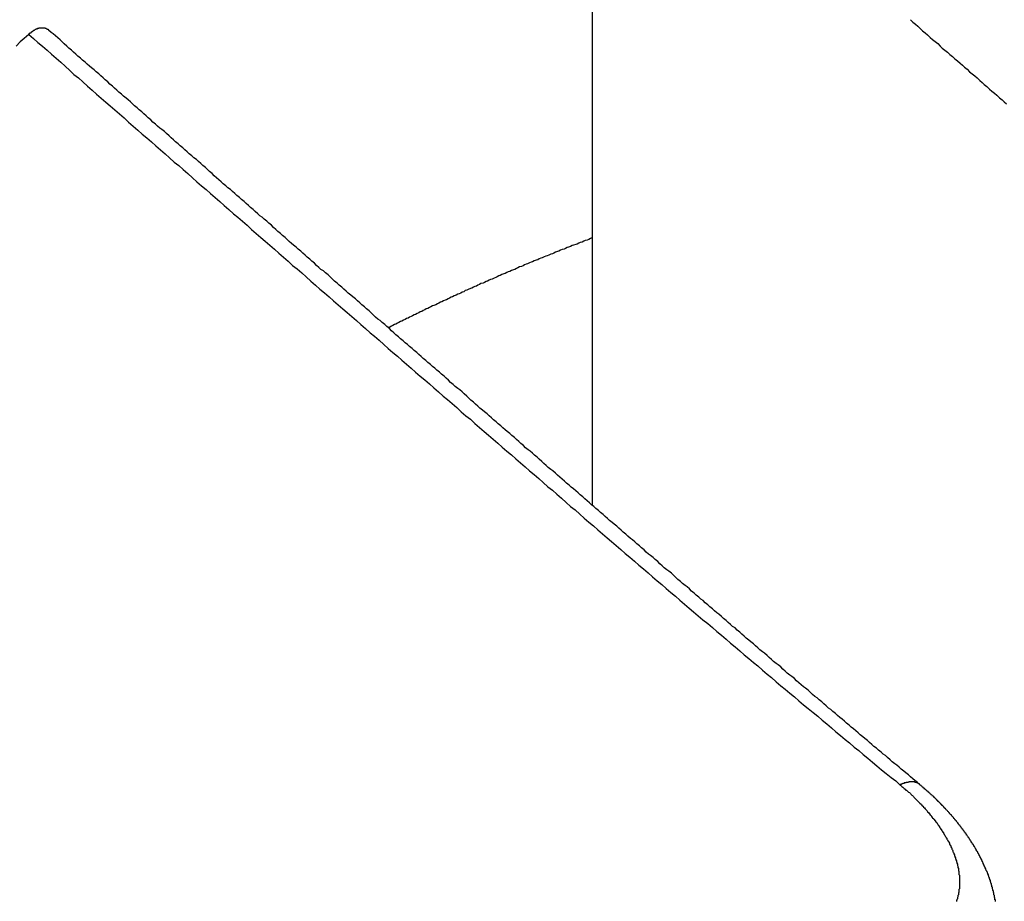
# Model space of a CAD drawing. Extents: x 0 to 2099, y -752 to 736.
# Drawn here: x 198 to 200, y 610 to 612 of the extents above; entities that cross this region are included whole.
import ezdxf

# ---------------------------------------------------------------- set-up
doc = ezdxf.new("R2010")
doc.units = 0
doc.header["$LTSCALE"] = 3
doc.layers.add('TK1', color=7, linetype='CONTINUOUS')

msp = doc.modelspace()

# ---------------------------------------------------------------- linework, layer by layer
at = {"layer": 'TK1'}
for p, q in [((198.8175, 612.3575), (198.8175, 611.3759)), ((198.8175, 611.3759), (198.8175, 610.8486))]:
    msp.add_line(p, q, dxfattribs=at)
for points in [[(199.446, 611.807, 0), (199.451, 611.802, 0), (199.456, 611.798, 0), (199.461, 611.794, 0), (199.466, 611.789, 0), (199.47, 611.785, 0), (199.475, 611.781, 0), (199.48, 611.777, 0), (199.485, 611.772, 0), (199.49, 611.768, 0), (199.495, 611.764, 0), (199.5, 611.76, 0), (199.505, 611.755, 0), (199.509, 611.751, 0), (199.514, 611.747, 0), (199.519, 611.743, 0), (199.524, 611.738, 0), (199.529, 611.734, 0), (199.534, 611.73, 0), (199.539, 611.726, 0), (199.544, 611.721, 0), (199.549, 611.717, 0), (199.553, 611.713, 0), (199.558, 611.709, 0), (199.563, 611.704, 0), (199.568, 611.7, 0), (199.573, 611.696, 0), (199.578, 611.692, 0), (199.583, 611.687, 0), (199.588, 611.683, 0), (199.592, 611.679, 0), (199.597, 611.675, 0), (199.602, 611.67, 0), (199.607, 611.666, 0), (199.612, 611.662, 0), (199.617, 611.658, 0), (199.622, 611.653, 0), (199.627, 611.649, 0), (199.631, 611.645, 0), (199.636, 611.641, 0)], [(197.705, 611.778, 0), (197.705, 611.778, 0), (197.705, 611.778, 0), (197.705, 611.779, 0), (197.705, 611.779, 0), (197.706, 611.779, 0), (197.706, 611.779, 0), (197.706, 611.779, 0), (197.706, 611.779, 0), (197.706, 611.78, 0), (197.706, 611.78, 0), (197.707, 611.78, 0), (197.707, 611.78, 0), (197.707, 611.78, 0), (197.707, 611.78, 0), (197.707, 611.78, 0), (197.707, 611.781, 0), (197.708, 611.781, 0), (197.708, 611.781, 0), (197.708, 611.781, 0), (197.708, 611.781, 0), (197.708, 611.781, 0), (197.709, 611.781, 0), (197.709, 611.782, 0), (197.709, 611.782, 0), (197.709, 611.782, 0), (197.709, 611.782, 0), (197.709, 611.782, 0), (197.71, 611.782, 0), (197.71, 611.782, 0), (197.71, 611.783, 0), (197.71, 611.783, 0), (197.71, 611.783, 0), (197.71, 611.783, 0), (197.711, 611.783, 0), (197.711, 611.783, 0), (197.711, 611.783, 0), (197.711, 611.783, 0), (197.711, 611.784, 0), (197.711, 611.784, 0), (197.712, 611.784, 0), (197.712, 611.784, 0), (197.712, 611.784, 0), (197.712, 611.784, 0), (197.712, 611.784, 0), (197.712, 611.784, 0), (197.713, 611.785, 0), (197.713, 611.785, 0), (197.713, 611.785, 0), (197.713, 611.785, 0), (197.713, 611.785, 0), (197.713, 611.785, 0), (197.714, 611.785, 0), (197.714, 611.785, 0), (197.714, 611.785, 0), (197.714, 611.786, 0), (197.714, 611.786, 0), (197.715, 611.786, 0), (197.715, 611.786, 0), (197.715, 611.786, 0), (197.715, 611.786, 0), (197.715, 611.786, 0), (197.715, 611.786, 0), (197.716, 611.786, 0), (197.716, 611.786, 0), (197.716, 611.787, 0), (197.716, 611.787, 0), (197.716, 611.787, 0), (197.716, 611.787, 0), (197.717, 611.787, 0), (197.717, 611.787, 0), (197.717, 611.787, 0), (197.717, 611.787, 0), (197.717, 611.787, 0), (197.717, 611.787, 0), (197.718, 611.788, 0), (197.718, 611.788, 0), (197.718, 611.788, 0), (197.718, 611.788, 0), (197.718, 611.788, 0), (197.718, 611.788, 0), (197.719, 611.788, 0), (197.719, 611.788, 0), (197.719, 611.788, 0), (197.719, 611.788, 0), (197.719, 611.788, 0), (197.719, 611.788, 0), (197.72, 611.789, 0), (197.72, 611.789, 0), (197.72, 611.789, 0), (197.72, 611.789, 0), (197.72, 611.789, 0), (197.72, 611.789, 0), (197.721, 611.789, 0), (197.721, 611.789, 0), (197.721, 611.789, 0), (197.721, 611.789, 0), (197.721, 611.789, 0), (197.721, 611.789, 0), (197.722, 611.789, 0), (197.722, 611.789, 0), (197.722, 611.789, 0), (197.722, 611.79, 0), (197.722, 611.79, 0), (197.722, 611.79, 0), (197.723, 611.79, 0), (197.723, 611.79, 0), (197.723, 611.79, 0), (197.723, 611.79, 0), (197.723, 611.79, 0), (197.723, 611.79, 0), (197.724, 611.79, 0), (197.724, 611.79, 0), (197.724, 611.79, 0), (197.724, 611.79, 0), (197.724, 611.79, 0), (197.724, 611.79, 0), (197.725, 611.79, 0), (197.725, 611.79, 0), (197.725, 611.79, 0), (197.725, 611.79, 0), (197.725, 611.791, 0), (197.725, 611.791, 0), (197.726, 611.791, 0), (197.726, 611.791, 0), (197.726, 611.791, 0), (197.726, 611.791, 0), (197.726, 611.791, 0), (197.726, 611.791, 0), (197.726, 611.791, 0), (197.727, 611.791, 0), (197.727, 611.791, 0), (197.727, 611.791, 0), (197.727, 611.791, 0), (197.727, 611.791, 0), (197.727, 611.791, 0), (197.728, 611.791, 0), (197.728, 611.791, 0), (197.728, 611.791, 0), (197.728, 611.791, 0), (197.728, 611.791, 0), (197.728, 611.791, 0), (197.729, 611.791, 0), (197.729, 611.791, 0), (197.729, 611.791, 0), (197.729, 611.791, 0), (197.729, 611.791, 0), (197.729, 611.791, 0), (197.729, 611.791, 0), (197.73, 611.791, 0), (197.73, 611.791, 0), (197.73, 611.791, 0), (197.73, 611.791, 0), (197.73, 611.791, 0), (197.73, 611.791, 0), (197.731, 611.791, 0), (197.731, 611.791, 0), (197.731, 611.791, 0), (197.731, 611.791, 0), (197.731, 611.791, 0), (197.731, 611.791, 0), (197.731, 611.791, 0), (197.732, 611.791, 0), (197.732, 611.791, 0), (197.732, 611.791, 0), (197.732, 611.791, 0), (197.732, 611.791, 0), (197.732, 611.791, 0), (197.733, 611.791, 0), (197.733, 611.791, 0), (197.733, 611.791, 0), (197.733, 611.791, 0), (197.733, 611.791, 0), (197.733, 611.791, 0), (197.733, 611.791, 0), (197.734, 611.791, 0), (197.734, 611.791, 0), (197.734, 611.791, 0), (197.734, 611.791, 0), (197.734, 611.791, 0), (197.734, 611.791, 0), (197.734, 611.791, 0), (197.735, 611.791, 0), (197.735, 611.791, 0), (197.735, 611.791, 0), (197.735, 611.791, 0), (197.735, 611.791, 0), (197.735, 611.791, 0), (197.735, 611.791, 0), (197.736, 611.791, 0), (197.736, 611.791, 0), (197.736, 611.791, 0), (197.736, 611.791, 0), (197.736, 611.791, 0), (197.736, 611.791, 0), (197.736, 611.791, 0), (197.737, 611.791, 0), (197.737, 611.791, 0), (197.737, 611.79, 0), (197.737, 611.79, 0), (197.737, 611.79, 0), (197.737, 611.79, 0), (197.737, 611.79, 0), (197.738, 611.79, 0), (197.738, 611.79, 0), (197.738, 611.79, 0), (197.738, 611.79, 0), (197.738, 611.79, 0), (197.738, 611.79, 0), (197.738, 611.79, 0), (197.738, 611.79, 0), (197.739, 611.79, 0), (197.739, 611.79, 0), (197.739, 611.79, 0), (197.739, 611.79, 0), (197.739, 611.79, 0), (197.739, 611.79, 0), (197.739, 611.79, 0), (197.74, 611.789, 0), (197.74, 611.789, 0), (197.74, 611.789, 0), (197.74, 611.789, 0), (197.74, 611.789, 0), (197.74, 611.789, 0), (197.74, 611.789, 0), (197.74, 611.789, 0), (197.741, 611.789, 0), (197.741, 611.789, 0), (197.741, 611.789, 0), (197.741, 611.789, 0), (197.741, 611.789, 0), (197.741, 611.789, 0), (197.741, 611.788, 0), (197.741, 611.788, 0), (197.742, 611.788, 0), (197.742, 611.788, 0), (197.742, 611.788, 0), (197.742, 611.788, 0), (197.742, 611.788, 0), (197.742, 611.788, 0), (197.742, 611.788, 0), (197.742, 611.788, 0), (197.743, 611.788, 0), (197.743, 611.788, 0), (197.743, 611.787, 0), (197.743, 611.787, 0), (197.743, 611.787, 0), (197.743, 611.787, 0), (197.743, 611.787, 0), (197.743, 611.787, 0), (197.744, 611.787, 0), (197.744, 611.787, 0), (197.744, 611.787, 0), (197.744, 611.787, 0), (197.744, 611.787, 0), (197.744, 611.786, 0)], [(199.464, 610.297, 0), (199.46, 610.301, 0), (199.455, 610.305, 0), (199.451, 610.308, 0), (199.446, 610.312, 0), (199.442, 610.316, 0), (199.437, 610.32, 0), (199.433, 610.323, 0), (199.428, 610.327, 0), (199.424, 610.331, 0), (199.419, 610.335, 0), (199.415, 610.338, 0), (199.41, 610.342, 0), (199.406, 610.346, 0), (199.401, 610.35, 0), (199.397, 610.354, 0), (199.392, 610.357, 0), (199.388, 610.361, 0), (199.383, 610.365, 0), (199.379, 610.369, 0), (199.374, 610.372, 0), (199.37, 610.376, 0), (199.365, 610.38, 0), (199.361, 610.384, 0), (199.356, 610.388, 0), (199.352, 610.391, 0), (199.347, 610.395, 0), (199.343, 610.399, 0), (199.338, 610.403, 0), (199.334, 610.407, 0), (199.329, 610.41, 0), (199.325, 610.414, 0), (199.32, 610.418, 0), (199.316, 610.422, 0), (199.311, 610.426, 0), (199.307, 610.429, 0), (199.302, 610.433, 0), (199.298, 610.437, 0), (199.293, 610.441, 0), (199.289, 610.445, 0), (199.284, 610.448, 0), (199.28, 610.452, 0), (199.275, 610.456, 0), (199.271, 610.46, 0), (199.266, 610.464, 0), (199.262, 610.468, 0), (199.257, 610.471, 0), (199.253, 610.475, 0), (199.248, 610.479, 0), (199.244, 610.483, 0), (199.239, 610.487, 0), (199.235, 610.49, 0), (199.23, 610.494, 0), (199.226, 610.498, 0), (199.221, 610.502, 0), (199.217, 610.506, 0), (199.212, 610.51, 0), (199.208, 610.513, 0), (199.203, 610.517, 0), (199.199, 610.521, 0), (199.194, 610.525, 0), (199.19, 610.529, 0), (199.185, 610.533, 0), (199.181, 610.536, 0), (199.176, 610.54, 0), (199.172, 610.544, 0), (199.167, 610.548, 0), (199.163, 610.552, 0), (199.158, 610.556, 0), (199.154, 610.559, 0), (199.149, 610.563, 0), (199.145, 610.567, 0), (199.14, 610.571, 0), (199.136, 610.575, 0), (199.131, 610.579, 0), (199.127, 610.582, 0), (199.122, 610.586, 0), (199.118, 610.59, 0), (199.113, 610.594, 0), (199.109, 610.598, 0), (199.104, 610.602, 0), (199.1, 610.606, 0), (199.095, 610.609, 0), (199.091, 610.613, 0), (199.086, 610.617, 0), (199.082, 610.621, 0), (199.077, 610.625, 0), (199.073, 610.629, 0), (199.068, 610.633, 0), (199.064, 610.636, 0), (199.059, 610.64, 0), (199.055, 610.644, 0), (199.05, 610.648, 0), (199.046, 610.652, 0), (199.041, 610.656, 0), (199.037, 610.66, 0), (199.032, 610.663, 0), (199.028, 610.667, 0), (199.023, 610.671, 0), (199.019, 610.675, 0), (199.014, 610.679, 0), (199.01, 610.683, 0), (199.005, 610.687, 0), (199.001, 610.69, 0), (198.996, 610.694, 0), (198.992, 610.698, 0), (198.987, 610.702, 0), (198.983, 610.706, 0), (198.978, 610.71, 0), (198.974, 610.714, 0), (198.969, 610.718, 0), (198.965, 610.721, 0), (198.96, 610.725, 0), (198.956, 610.729, 0), (198.951, 610.733, 0), (198.947, 610.737, 0), (198.942, 610.741, 0), (198.938, 610.745, 0), (198.933, 610.749, 0), (198.929, 610.752, 0), (198.924, 610.756, 0), (198.92, 610.76, 0), (198.915, 610.764, 0), (198.911, 610.768, 0), (198.906, 610.772, 0), (198.902, 610.776, 0), (198.897, 610.78, 0), (198.893, 610.783, 0), (198.888, 610.787, 0), (198.884, 610.791, 0), (198.879, 610.795, 0), (198.875, 610.799, 0), (198.87, 610.803, 0), (198.866, 610.807, 0), (198.861, 610.811, 0), (198.857, 610.814, 0), (198.852, 610.818, 0), (198.848, 610.822, 0), (198.843, 610.826, 0), (198.839, 610.83, 0), (198.834, 610.834, 0), (198.83, 610.838, 0), (198.825, 610.842, 0), (198.821, 610.846, 0), (198.816, 610.849, 0), (198.812, 610.853, 0), (198.808, 610.857, 0), (198.803, 610.861, 0), (198.799, 610.865, 0), (198.794, 610.869, 0), (198.79, 610.873, 0), (198.785, 610.877, 0), (198.781, 610.881, 0), (198.776, 610.884, 0), (198.772, 610.888, 0), (198.767, 610.892, 0), (198.763, 610.896, 0), (198.758, 610.9, 0), (198.754, 610.904, 0), (198.749, 610.908, 0), (198.745, 610.912, 0), (198.74, 610.916, 0), (198.736, 610.919, 0), (198.731, 610.923, 0), (198.727, 610.927, 0), (198.722, 610.931, 0), (198.718, 610.935, 0), (198.713, 610.939, 0), (198.709, 610.943, 0), (198.704, 610.947, 0), (198.7, 610.951, 0), (198.695, 610.955, 0), (198.691, 610.958, 0), (198.686, 610.962, 0), (198.682, 610.966, 0), (198.677, 610.97, 0), (198.673, 610.974, 0), (198.668, 610.978, 0), (198.664, 610.982, 0), (198.659, 610.986, 0), (198.655, 610.99, 0), (198.65, 610.994, 0), (198.646, 610.997, 0), (198.641, 611.001, 0), (198.637, 611.005, 0), (198.632, 611.009, 0), (198.628, 611.013, 0), (198.623, 611.017, 0), (198.619, 611.021, 0), (198.614, 611.025, 0), (198.61, 611.029, 0), (198.605, 611.033, 0), (198.601, 611.036, 0), (198.596, 611.04, 0), (198.592, 611.044, 0), (198.587, 611.048, 0), (198.583, 611.052, 0), (198.578, 611.056, 0), (198.574, 611.06, 0), (198.57, 611.064, 0), (198.565, 611.068, 0), (198.561, 611.072, 0), (198.556, 611.076, 0), (198.552, 611.079, 0), (198.547, 611.083, 0), (198.543, 611.087, 0), (198.538, 611.091, 0), (198.534, 611.095, 0), (198.529, 611.099, 0), (198.525, 611.103, 0), (198.52, 611.107, 0), (198.516, 611.111, 0), (198.511, 611.115, 0), (198.507, 611.119, 0), (198.502, 611.122, 0), (198.498, 611.126, 0), (198.493, 611.13, 0), (198.489, 611.134, 0), (198.484, 611.138, 0), (198.48, 611.142, 0), (198.475, 611.146, 0), (198.471, 611.15, 0), (198.466, 611.154, 0), (198.462, 611.158, 0), (198.457, 611.162, 0), (198.453, 611.166, 0), (198.448, 611.169, 0), (198.444, 611.173, 0), (198.439, 611.177, 0), (198.435, 611.181, 0), (198.43, 611.185, 0), (198.426, 611.189, 0), (198.421, 611.193, 0), (198.417, 611.197, 0), (198.412, 611.201, 0), (198.408, 611.205, 0), (198.403, 611.209, 0), (198.399, 611.213, 0), (198.394, 611.216, 0), (198.39, 611.22, 0), (198.385, 611.224, 0), (198.381, 611.228, 0), (198.377, 611.232, 0), (198.372, 611.236, 0), (198.368, 611.24, 0), (198.363, 611.244, 0), (198.359, 611.248, 0), (198.354, 611.252, 0), (198.35, 611.256, 0), (198.345, 611.26, 0), (198.341, 611.263, 0), (198.336, 611.267, 0), (198.332, 611.271, 0), (198.327, 611.275, 0), (198.323, 611.279, 0), (198.318, 611.283, 0), (198.314, 611.287, 0), (198.309, 611.291, 0), (198.305, 611.295, 0), (198.3, 611.299, 0), (198.296, 611.303, 0), (198.291, 611.307, 0), (198.287, 611.311, 0), (198.282, 611.314, 0), (198.278, 611.318, 0), (198.273, 611.322, 0), (198.269, 611.326, 0), (198.264, 611.33, 0), (198.26, 611.334, 0), (198.255, 611.338, 0), (198.251, 611.342, 0), (198.246, 611.346, 0), (198.242, 611.35, 0), (198.237, 611.354, 0), (198.233, 611.358, 0), (198.228, 611.362, 0), (198.224, 611.365, 0), (198.219, 611.369, 0), (198.215, 611.373, 0), (198.211, 611.377, 0), (198.206, 611.381, 0), (198.202, 611.385, 0), (198.197, 611.389, 0), (198.193, 611.393, 0), (198.188, 611.397, 0), (198.184, 611.401, 0), (198.179, 611.405, 0), (198.175, 611.409, 0), (198.17, 611.413, 0), (198.166, 611.417, 0), (198.161, 611.42, 0), (198.157, 611.424, 0), (198.152, 611.428, 0), (198.148, 611.432, 0), (198.143, 611.436, 0), (198.139, 611.44, 0), (198.134, 611.444, 0), (198.13, 611.448, 0), (198.125, 611.452, 0), (198.121, 611.456, 0), (198.116, 611.46, 0), (198.112, 611.464, 0), (198.107, 611.468, 0), (198.103, 611.472, 0), (198.098, 611.475, 0), (198.094, 611.479, 0), (198.089, 611.483, 0), (198.085, 611.487, 0), (198.08, 611.491, 0), (198.076, 611.495, 0), (198.071, 611.499, 0), (198.067, 611.503, 0), (198.062, 611.507, 0), (198.058, 611.511, 0), (198.054, 611.515, 0), (198.049, 611.519, 0), (198.045, 611.523, 0), (198.04, 611.527, 0), (198.036, 611.531, 0), (198.031, 611.534, 0), (198.027, 611.538, 0), (198.022, 611.542, 0), (198.018, 611.546, 0), (198.013, 611.55, 0), (198.009, 611.554, 0), (198.004, 611.558, 0), (198, 611.562, 0), (197.995, 611.566, 0), (197.991, 611.57, 0), (197.986, 611.574, 0), (197.982, 611.578, 0), (197.977, 611.582, 0), (197.973, 611.586, 0), (197.968, 611.59, 0), (197.964, 611.593, 0), (197.959, 611.597, 0), (197.955, 611.601, 0), (197.95, 611.605, 0), (197.946, 611.609, 0), (197.941, 611.613, 0), (197.937, 611.617, 0), (197.932, 611.621, 0), (197.928, 611.625, 0), (197.923, 611.629, 0), (197.919, 611.633, 0), (197.914, 611.637, 0), (197.91, 611.641, 0), (197.906, 611.645, 0), (197.901, 611.649, 0), (197.897, 611.652, 0), (197.892, 611.656, 0), (197.888, 611.66, 0), (197.883, 611.664, 0), (197.879, 611.668, 0), (197.874, 611.672, 0), (197.87, 611.676, 0), (197.865, 611.68, 0), (197.861, 611.684, 0), (197.856, 611.688, 0), (197.852, 611.692, 0), (197.847, 611.696, 0), (197.843, 611.7, 0), (197.838, 611.704, 0), (197.834, 611.708, 0), (197.829, 611.712, 0), (197.825, 611.715, 0), (197.82, 611.719, 0), (197.816, 611.723, 0), (197.811, 611.727, 0), (197.807, 611.731, 0), (197.802, 611.735, 0), (197.798, 611.739, 0), (197.793, 611.743, 0), (197.789, 611.747, 0), (197.784, 611.751, 0), (197.78, 611.755, 0), (197.775, 611.759, 0), (197.771, 611.763, 0), (197.767, 611.767, 0), (197.762, 611.771, 0), (197.758, 611.775, 0), (197.753, 611.779, 0), (197.749, 611.782, 0), (197.744, 611.786, 0)], [(197.705, 611.778, 0), (197.696, 611.77, 0), (197.688, 611.763, 0), (197.68, 611.755, 0)], [(197.705, 611.778, 0), (197.714, 611.77, 0), (197.723, 611.762, 0), (197.732, 611.755, 0), (197.741, 611.747, 0), (197.75, 611.739, 0), (197.759, 611.731, 0), (197.768, 611.723, 0), (197.777, 611.715, 0), (197.786, 611.707, 0), (197.794, 611.699, 0), (197.803, 611.692, 0), (197.812, 611.684, 0), (197.821, 611.676, 0), (197.83, 611.668, 0), (197.839, 611.66, 0), (197.848, 611.652, 0), (197.857, 611.644, 0), (197.866, 611.637, 0), (197.875, 611.629, 0), (197.884, 611.621, 0), (197.893, 611.613, 0), (197.902, 611.605, 0), (197.911, 611.597, 0), (197.92, 611.589, 0), (197.929, 611.581, 0), (197.938, 611.574, 0), (197.947, 611.566, 0), (197.956, 611.558, 0), (197.965, 611.55, 0), (197.974, 611.542, 0), (197.983, 611.534, 0), (197.992, 611.526, 0), (198.001, 611.519, 0), (198.01, 611.511, 0), (198.019, 611.503, 0), (198.028, 611.495, 0), (198.037, 611.487, 0), (198.046, 611.479, 0), (198.055, 611.472, 0), (198.064, 611.464, 0), (198.073, 611.456, 0), (198.082, 611.448, 0), (198.091, 611.44, 0), (198.1, 611.432, 0), (198.109, 611.424, 0), (198.118, 611.417, 0), (198.127, 611.409, 0), (198.136, 611.401, 0), (198.145, 611.393, 0), (198.154, 611.385, 0), (198.163, 611.377, 0), (198.172, 611.37, 0), (198.181, 611.362, 0), (198.19, 611.354, 0), (198.199, 611.346, 0), (198.208, 611.338, 0), (198.217, 611.33, 0), (198.226, 611.322, 0), (198.235, 611.315, 0), (198.244, 611.307, 0), (198.253, 611.299, 0), (198.262, 611.291, 0), (198.271, 611.283, 0), (198.28, 611.275, 0), (198.289, 611.268, 0), (198.298, 611.26, 0), (198.307, 611.252, 0), (198.316, 611.244, 0), (198.325, 611.236, 0), (198.334, 611.229, 0), (198.343, 611.221, 0), (198.352, 611.213, 0), (198.361, 611.205, 0), (198.37, 611.197, 0), (198.379, 611.189, 0), (198.388, 611.182, 0), (198.397, 611.174, 0), (198.406, 611.166, 0), (198.415, 611.158, 0), (198.424, 611.15, 0), (198.433, 611.143, 0), (198.442, 611.135, 0), (198.451, 611.127, 0), (198.46, 611.119, 0), (198.469, 611.111, 0), (198.478, 611.103, 0), (198.487, 611.096, 0), (198.496, 611.088, 0), (198.505, 611.08, 0), (198.514, 611.072, 0), (198.523, 611.064, 0), (198.532, 611.057, 0), (198.541, 611.049, 0), (198.55, 611.041, 0), (198.559, 611.033, 0), (198.568, 611.025, 0), (198.577, 611.018, 0), (198.586, 611.01, 0), (198.595, 611.002, 0), (198.604, 610.994, 0), (198.613, 610.987, 0), (198.622, 610.979, 0), (198.631, 610.971, 0), (198.64, 610.963, 0), (198.649, 610.955, 0), (198.658, 610.948, 0), (198.667, 610.94, 0), (198.676, 610.932, 0), (198.685, 610.924, 0), (198.694, 610.916, 0), (198.703, 610.909, 0), (198.712, 610.901, 0), (198.721, 610.893, 0), (198.73, 610.885, 0), (198.739, 610.878, 0), (198.748, 610.87, 0), (198.757, 610.862, 0), (198.766, 610.854, 0), (198.775, 610.846, 0), (198.784, 610.839, 0), (198.793, 610.831, 0), (198.802, 610.823, 0), (198.811, 610.815, 0), (198.82, 610.808, 0), (198.829, 610.8, 0), (198.838, 610.792, 0), (198.847, 610.784, 0), (198.856, 610.777, 0), (198.865, 610.769, 0), (198.874, 610.761, 0), (198.883, 610.753, 0), (198.892, 610.746, 0), (198.901, 610.738, 0), (198.91, 610.73, 0), (198.919, 610.723, 0), (198.928, 610.715, 0), (198.937, 610.707, 0), (198.946, 610.699, 0), (198.955, 610.692, 0), (198.964, 610.684, 0), (198.973, 610.676, 0), (198.982, 610.669, 0), (198.991, 610.661, 0), (199, 610.653, 0), (199.009, 610.645, 0), (199.018, 610.638, 0), (199.027, 610.63, 0), (199.036, 610.622, 0), (199.046, 610.615, 0), (199.055, 610.607, 0), (199.064, 610.599, 0), (199.073, 610.592, 0), (199.082, 610.584, 0), (199.091, 610.576, 0), (199.1, 610.569, 0), (199.109, 610.561, 0), (199.118, 610.553, 0), (199.127, 610.546, 0), (199.136, 610.538, 0), (199.145, 610.531, 0), (199.154, 610.523, 0), (199.163, 610.515, 0), (199.172, 610.508, 0), (199.181, 610.5, 0), (199.19, 610.492, 0), (199.199, 610.485, 0), (199.208, 610.477, 0), (199.217, 610.47, 0), (199.226, 610.462, 0), (199.235, 610.454, 0), (199.244, 610.447, 0), (199.254, 610.439, 0), (199.263, 610.432, 0), (199.272, 610.424, 0), (199.281, 610.417, 0), (199.29, 610.409, 0), (199.299, 610.401, 0), (199.308, 610.394, 0), (199.317, 610.386, 0), (199.326, 610.379, 0), (199.335, 610.371, 0), (199.344, 610.364, 0), (199.353, 610.356, 0), (199.362, 610.349, 0), (199.371, 610.341, 0), (199.38, 610.334, 0), (199.389, 610.326, 0), (199.398, 610.319, 0), (199.408, 610.311, 0), (199.417, 610.304, 0), (199.426, 610.296, 0)], [(198.817, 611.376, 0), (198.814, 611.375, 0), (198.811, 611.373, 0), (198.808, 611.372, 0), (198.804, 611.371, 0), (198.801, 611.37, 0), (198.798, 611.368, 0), (198.794, 611.367, 0), (198.791, 611.366, 0), (198.788, 611.364, 0), (198.785, 611.363, 0), (198.781, 611.362, 0), (198.778, 611.361, 0), (198.775, 611.359, 0), (198.771, 611.358, 0), (198.768, 611.357, 0), (198.765, 611.355, 0), (198.762, 611.354, 0), (198.758, 611.353, 0), (198.755, 611.352, 0), (198.752, 611.35, 0), (198.749, 611.349, 0), (198.745, 611.348, 0), (198.742, 611.346, 0), (198.739, 611.345, 0), (198.736, 611.344, 0), (198.732, 611.342, 0), (198.729, 611.341, 0), (198.726, 611.34, 0), (198.723, 611.339, 0), (198.719, 611.337, 0), (198.716, 611.336, 0), (198.713, 611.335, 0), (198.71, 611.333, 0), (198.707, 611.332, 0), (198.703, 611.331, 0), (198.7, 611.329, 0), (198.697, 611.328, 0), (198.694, 611.327, 0), (198.69, 611.325, 0), (198.687, 611.324, 0), (198.684, 611.323, 0), (198.681, 611.321, 0), (198.678, 611.32, 0), (198.674, 611.319, 0), (198.671, 611.317, 0), (198.668, 611.316, 0), (198.665, 611.314, 0), (198.662, 611.313, 0), (198.658, 611.312, 0), (198.655, 611.31, 0), (198.652, 611.309, 0), (198.649, 611.308, 0), (198.646, 611.306, 0), (198.643, 611.305, 0), (198.639, 611.304, 0), (198.636, 611.302, 0), (198.633, 611.301, 0), (198.63, 611.299, 0), (198.627, 611.298, 0), (198.624, 611.297, 0), (198.62, 611.295, 0), (198.617, 611.294, 0), (198.614, 611.293, 0), (198.611, 611.291, 0), (198.608, 611.29, 0), (198.605, 611.288, 0), (198.602, 611.287, 0), (198.598, 611.286, 0), (198.595, 611.284, 0), (198.592, 611.283, 0), (198.589, 611.281, 0), (198.586, 611.28, 0), (198.583, 611.279, 0), (198.58, 611.277, 0), (198.577, 611.276, 0), (198.573, 611.274, 0), (198.57, 611.273, 0), (198.567, 611.272, 0), (198.564, 611.27, 0), (198.561, 611.269, 0), (198.558, 611.267, 0), (198.555, 611.266, 0), (198.552, 611.265, 0), (198.549, 611.263, 0), (198.545, 611.262, 0), (198.542, 611.26, 0), (198.539, 611.259, 0), (198.536, 611.257, 0), (198.533, 611.256, 0), (198.53, 611.254, 0), (198.527, 611.253, 0), (198.524, 611.252, 0), (198.521, 611.25, 0), (198.518, 611.249, 0), (198.515, 611.247, 0), (198.512, 611.246, 0), (198.509, 611.244, 0), (198.505, 611.243, 0), (198.502, 611.242, 0), (198.499, 611.24, 0), (198.496, 611.239, 0), (198.493, 611.237, 0), (198.49, 611.236, 0), (198.487, 611.234, 0), (198.484, 611.233, 0), (198.481, 611.231, 0), (198.478, 611.23, 0), (198.475, 611.228, 0), (198.472, 611.227, 0), (198.469, 611.225, 0), (198.466, 611.224, 0), (198.463, 611.222, 0), (198.46, 611.221, 0), (198.457, 611.22, 0), (198.454, 611.218, 0), (198.451, 611.217, 0), (198.448, 611.215, 0), (198.445, 611.214, 0), (198.442, 611.212, 0), (198.439, 611.211, 0), (198.436, 611.209, 0), (198.433, 611.208, 0), (198.43, 611.206, 0), (198.427, 611.205, 0), (198.424, 611.203, 0), (198.421, 611.202, 0), (198.418, 611.2, 0), (198.415, 611.199, 0)], [(199.464, 610.297, 0), (199.464, 610.297, 0), (199.464, 610.297, 0), (199.464, 610.297, 0), (199.464, 610.298, 0), (199.463, 610.298, 0), (199.463, 610.298, 0), (199.463, 610.298, 0), (199.463, 610.298, 0), (199.462, 610.298, 0), (199.462, 610.299, 0), (199.462, 610.299, 0), (199.462, 610.299, 0), (199.462, 610.299, 0), (199.461, 610.299, 0), (199.461, 610.299, 0), (199.461, 610.299, 0), (199.461, 610.299, 0), (199.461, 610.299, 0), (199.46, 610.3, 0), (199.46, 610.3, 0), (199.46, 610.3, 0), (199.46, 610.3, 0), (199.459, 610.3, 0), (199.459, 610.3, 0), (199.459, 610.3, 0), (199.459, 610.3, 0), (199.458, 610.3, 0), (199.458, 610.301, 0), (199.458, 610.301, 0), (199.458, 610.301, 0), (199.457, 610.301, 0), (199.457, 610.301, 0), (199.457, 610.301, 0), (199.457, 610.301, 0), (199.456, 610.301, 0), (199.456, 610.301, 0), (199.456, 610.301, 0), (199.456, 610.301, 0), (199.455, 610.301, 0), (199.455, 610.301, 0), (199.455, 610.301, 0), (199.455, 610.301, 0), (199.454, 610.302, 0), (199.454, 610.302, 0), (199.454, 610.302, 0), (199.453, 610.302, 0), (199.453, 610.302, 0), (199.453, 610.302, 0), (199.453, 610.302, 0), (199.452, 610.302, 0), (199.452, 610.302, 0), (199.452, 610.302, 0), (199.451, 610.302, 0), (199.451, 610.302, 0), (199.451, 610.302, 0), (199.451, 610.302, 0), (199.45, 610.302, 0), (199.45, 610.302, 0), (199.45, 610.302, 0), (199.449, 610.302, 0), (199.449, 610.302, 0), (199.449, 610.302, 0), (199.448, 610.302, 0), (199.448, 610.302, 0), (199.448, 610.302, 0), (199.447, 610.302, 0), (199.447, 610.302, 0), (199.447, 610.302, 0), (199.447, 610.302, 0), (199.446, 610.302, 0), (199.446, 610.302, 0), (199.446, 610.302, 0), (199.445, 610.302, 0), (199.445, 610.302, 0), (199.445, 610.302, 0), (199.444, 610.302, 0), (199.444, 610.302, 0), (199.444, 610.302, 0), (199.443, 610.302, 0), (199.443, 610.302, 0), (199.443, 610.302, 0), (199.442, 610.301, 0), (199.442, 610.301, 0), (199.442, 610.301, 0), (199.441, 610.301, 0), (199.441, 610.301, 0), (199.441, 610.301, 0), (199.44, 610.301, 0), (199.44, 610.301, 0), (199.44, 610.301, 0), (199.439, 610.301, 0), (199.439, 610.301, 0), (199.439, 610.301, 0), (199.438, 610.301, 0), (199.438, 610.301, 0), (199.438, 610.3, 0), (199.437, 610.3, 0), (199.437, 610.3, 0), (199.436, 610.3, 0), (199.436, 610.3, 0), (199.436, 610.3, 0), (199.435, 610.3, 0), (199.435, 610.3, 0), (199.435, 610.3, 0), (199.434, 610.3, 0), (199.434, 610.299, 0), (199.434, 610.299, 0), (199.433, 610.299, 0), (199.433, 610.299, 0), (199.432, 610.299, 0), (199.432, 610.299, 0), (199.432, 610.299, 0), (199.431, 610.299, 0), (199.431, 610.298, 0), (199.431, 610.298, 0), (199.43, 610.298, 0), (199.43, 610.298, 0), (199.43, 610.298, 0), (199.429, 610.298, 0), (199.429, 610.298, 0), (199.428, 610.297, 0), (199.428, 610.297, 0), (199.428, 610.297, 0), (199.427, 610.297, 0), (199.427, 610.297, 0), (199.426, 610.297, 0), (199.426, 610.296, 0), (199.426, 610.296, 0)], [(199.426, 610.296, 0), (199.427, 610.295, 0), (199.429, 610.293, 0), (199.431, 610.292, 0), (199.432, 610.291, 0), (199.434, 610.289, 0), (199.436, 610.288, 0), (199.437, 610.286, 0), (199.439, 610.285, 0), (199.441, 610.283, 0), (199.442, 610.282, 0), (199.444, 610.281, 0), (199.446, 610.279, 0), (199.447, 610.278, 0), (199.449, 610.276, 0), (199.45, 610.275, 0), (199.452, 610.273, 0), (199.453, 610.272, 0), (199.455, 610.27, 0), (199.456, 610.269, 0), (199.458, 610.267, 0), (199.459, 610.266, 0), (199.461, 610.264, 0), (199.462, 610.263, 0), (199.464, 610.261, 0), (199.465, 610.26, 0), (199.467, 610.258, 0), (199.468, 610.257, 0), (199.469, 610.255, 0), (199.471, 610.254, 0), (199.472, 610.252, 0), (199.474, 610.251, 0), (199.475, 610.249, 0), (199.476, 610.248, 0), (199.478, 610.246, 0), (199.479, 610.245, 0), (199.48, 610.243, 0), (199.482, 610.242, 0), (199.483, 610.24, 0), (199.484, 610.239, 0), (199.485, 610.237, 0), (199.487, 610.236, 0), (199.488, 610.234, 0), (199.489, 610.232, 0), (199.49, 610.231, 0), (199.492, 610.229, 0), (199.493, 610.228, 0), (199.494, 610.226, 0), (199.495, 610.225, 0), (199.496, 610.223, 0), (199.498, 610.222, 0), (199.499, 610.22, 0), (199.5, 610.219, 0), (199.501, 610.217, 0), (199.502, 610.216, 0), (199.503, 610.214, 0), (199.504, 610.212, 0), (199.505, 610.211, 0), (199.506, 610.209, 0), (199.507, 610.208, 0), (199.508, 610.206, 0), (199.509, 610.205, 0), (199.51, 610.203, 0), (199.511, 610.202, 0), (199.512, 610.2, 0), (199.513, 610.198, 0), (199.514, 610.197, 0), (199.515, 610.195, 0), (199.516, 610.194, 0), (199.517, 610.192, 0), (199.518, 610.191, 0), (199.518, 610.189, 0), (199.519, 610.188, 0), (199.52, 610.186, 0), (199.521, 610.185, 0), (199.522, 610.183, 0), (199.523, 610.181, 0), (199.523, 610.18, 0), (199.524, 610.178, 0), (199.525, 610.177, 0), (199.526, 610.175, 0), (199.526, 610.174, 0), (199.527, 610.172, 0), (199.528, 610.171, 0), (199.528, 610.169, 0), (199.529, 610.168, 0), (199.53, 610.166, 0), (199.53, 610.164, 0), (199.531, 610.163, 0), (199.532, 610.161, 0), (199.532, 610.16, 0), (199.533, 610.158, 0), (199.533, 610.157, 0), (199.534, 610.155, 0), (199.534, 610.154, 0), (199.535, 610.152, 0), (199.535, 610.151, 0), (199.536, 610.149, 0), (199.536, 610.148, 0), (199.537, 610.146, 0), (199.537, 610.145, 0), (199.538, 610.143, 0), (199.538, 610.142, 0), (199.539, 610.14, 0), (199.539, 610.139, 0), (199.539, 610.137, 0), (199.54, 610.136, 0), (199.54, 610.134, 0), (199.54, 610.133, 0), (199.541, 610.131, 0), (199.541, 610.13, 0), (199.541, 610.128, 0), (199.541, 610.127, 0), (199.542, 610.125, 0), (199.542, 610.124, 0), (199.542, 610.122, 0), (199.542, 610.121, 0), (199.542, 610.119, 0), (199.543, 610.118, 0), (199.543, 610.117, 0), (199.543, 610.115, 0), (199.543, 610.114, 0), (199.543, 610.112, 0), (199.543, 610.111, 0), (199.543, 610.109, 0), (199.543, 610.108, 0), (199.543, 610.107, 0), (199.543, 610.105, 0), (199.543, 610.104, 0), (199.543, 610.102, 0), (199.543, 610.101, 0), (199.543, 610.099, 0), (199.543, 610.098, 0), (199.543, 610.097, 0), (199.543, 610.095, 0), (199.543, 610.094, 0), (199.543, 610.093, 0), (199.543, 610.091, 0), (199.542, 610.09, 0), (199.542, 610.088, 0), (199.542, 610.087, 0), (199.542, 610.086, 0), (199.542, 610.084, 0), (199.541, 610.083, 0), (199.541, 610.082, 0), (199.541, 610.08, 0), (199.541, 610.079, 0), (199.54, 610.078, 0), (199.54, 610.076, 0), (199.54, 610.075, 0), (199.539, 610.074, 0), (199.539, 610.073, 0), (199.539, 610.071, 0), (199.538, 610.07, 0), (199.538, 610.069, 0), (199.537, 610.067, 0), (199.537, 610.066, 0)], [(199.614, 610.066, 0), (199.614, 610.067, 0), (199.614, 610.068, 0), (199.614, 610.069, 0), (199.613, 610.069, 0), (199.613, 610.07, 0), (199.613, 610.071, 0), (199.613, 610.072, 0), (199.613, 610.073, 0), (199.613, 610.073, 0), (199.612, 610.074, 0), (199.612, 610.075, 0), (199.612, 610.076, 0), (199.612, 610.077, 0), (199.612, 610.078, 0), (199.612, 610.078, 0), (199.611, 610.079, 0), (199.611, 610.08, 0), (199.611, 610.081, 0), (199.611, 610.082, 0), (199.611, 610.082, 0), (199.611, 610.083, 0), (199.61, 610.084, 0), (199.61, 610.085, 0), (199.61, 610.086, 0), (199.61, 610.086, 0), (199.61, 610.087, 0), (199.609, 610.088, 0), (199.609, 610.089, 0), (199.609, 610.09, 0), (199.609, 610.09, 0), (199.608, 610.091, 0), (199.608, 610.092, 0), (199.608, 610.093, 0), (199.608, 610.094, 0), (199.608, 610.094, 0), (199.607, 610.095, 0), (199.607, 610.096, 0), (199.607, 610.097, 0), (199.607, 610.098, 0), (199.606, 610.098, 0), (199.606, 610.099, 0), (199.606, 610.1, 0), (199.606, 610.101, 0), (199.606, 610.101, 0), (199.605, 610.102, 0), (199.605, 610.103, 0), (199.605, 610.104, 0), (199.605, 610.105, 0), (199.604, 610.105, 0), (199.604, 610.106, 0), (199.604, 610.107, 0), (199.604, 610.108, 0), (199.603, 610.108, 0), (199.603, 610.109, 0), (199.603, 610.11, 0), (199.602, 610.111, 0), (199.602, 610.112, 0), (199.602, 610.112, 0), (199.602, 610.113, 0), (199.601, 610.114, 0), (199.601, 610.115, 0), (199.601, 610.115, 0), (199.601, 610.116, 0), (199.6, 610.117, 0), (199.6, 610.118, 0), (199.6, 610.119, 0), (199.599, 610.119, 0), (199.599, 610.12, 0), (199.599, 610.121, 0), (199.598, 610.122, 0), (199.598, 610.122, 0), (199.598, 610.123, 0), (199.598, 610.124, 0), (199.597, 610.125, 0), (199.597, 610.125, 0), (199.597, 610.126, 0), (199.596, 610.127, 0), (199.596, 610.128, 0), (199.596, 610.128, 0), (199.595, 610.129, 0), (199.595, 610.13, 0), (199.595, 610.131, 0), (199.594, 610.131, 0), (199.594, 610.132, 0), (199.594, 610.133, 0), (199.593, 610.134, 0), (199.593, 610.134, 0), (199.593, 610.135, 0), (199.592, 610.136, 0), (199.592, 610.137, 0), (199.592, 610.137, 0), (199.591, 610.138, 0), (199.591, 610.139, 0), (199.591, 610.14, 0), (199.59, 610.14, 0), (199.59, 610.141, 0), (199.59, 610.142, 0), (199.589, 610.143, 0), (199.589, 610.143, 0), (199.589, 610.144, 0), (199.588, 610.145, 0), (199.588, 610.146, 0), (199.588, 610.146, 0), (199.587, 610.147, 0), (199.587, 610.148, 0), (199.587, 610.149, 0), (199.586, 610.149, 0), (199.586, 610.15, 0), (199.585, 610.151, 0), (199.585, 610.151, 0), (199.585, 610.152, 0), (199.584, 610.153, 0), (199.584, 610.154, 0), (199.584, 610.154, 0), (199.583, 610.155, 0), (199.583, 610.156, 0), (199.582, 610.157, 0), (199.582, 610.157, 0), (199.582, 610.158, 0), (199.581, 610.159, 0), (199.581, 610.159, 0), (199.581, 610.16, 0), (199.58, 610.161, 0), (199.58, 610.162, 0), (199.579, 610.162, 0), (199.579, 610.163, 0), (199.579, 610.164, 0), (199.578, 610.164, 0), (199.578, 610.165, 0), (199.577, 610.166, 0), (199.577, 610.167, 0), (199.576, 610.167, 0), (199.576, 610.168, 0), (199.576, 610.169, 0), (199.575, 610.169, 0), (199.575, 610.17, 0), (199.574, 610.171, 0), (199.574, 610.172, 0), (199.574, 610.172, 0), (199.573, 610.173, 0), (199.573, 610.174, 0), (199.572, 610.174, 0), (199.572, 610.175, 0), (199.571, 610.176, 0), (199.571, 610.177, 0), (199.571, 610.177, 0), (199.57, 610.178, 0), (199.57, 610.179, 0), (199.569, 610.179, 0), (199.569, 610.18, 0), (199.568, 610.181, 0), (199.568, 610.182, 0), (199.567, 610.182, 0), (199.567, 610.183, 0), (199.567, 610.184, 0), (199.566, 610.184, 0), (199.566, 610.185, 0), (199.565, 610.186, 0), (199.565, 610.186, 0), (199.564, 610.187, 0), (199.564, 610.188, 0), (199.563, 610.189, 0), (199.563, 610.189, 0), (199.563, 610.19, 0), (199.562, 610.191, 0), (199.562, 610.191, 0), (199.561, 610.192, 0), (199.561, 610.193, 0), (199.56, 610.193, 0), (199.56, 610.194, 0), (199.559, 610.195, 0), (199.559, 610.195, 0), (199.558, 610.196, 0), (199.558, 610.197, 0), (199.557, 610.197, 0), (199.557, 610.198, 0), (199.556, 610.199, 0), (199.556, 610.2, 0), (199.555, 610.2, 0), (199.555, 610.201, 0), (199.554, 610.202, 0), (199.554, 610.202, 0), (199.553, 610.203, 0), (199.553, 610.204, 0), (199.552, 610.204, 0), (199.552, 610.205, 0), (199.551, 610.206, 0), (199.551, 610.206, 0), (199.55, 610.207, 0), (199.55, 610.208, 0), (199.549, 610.208, 0), (199.549, 610.209, 0), (199.548, 610.21, 0), (199.548, 610.21, 0), (199.547, 610.211, 0), (199.547, 610.212, 0), (199.546, 610.212, 0), (199.546, 610.213, 0), (199.545, 610.214, 0), (199.545, 610.214, 0), (199.544, 610.215, 0), (199.544, 610.216, 0), (199.543, 610.216, 0), (199.543, 610.217, 0), (199.542, 610.218, 0), (199.542, 610.218, 0), (199.541, 610.219, 0), (199.541, 610.22, 0), (199.54, 610.22, 0), (199.54, 610.221, 0), (199.539, 610.222, 0), (199.539, 610.222, 0), (199.538, 610.223, 0), (199.538, 610.224, 0), (199.537, 610.224, 0), (199.537, 610.225, 0), (199.536, 610.226, 0), (199.535, 610.226, 0), (199.535, 610.227, 0), (199.534, 610.228, 0), (199.534, 610.228, 0), (199.533, 610.229, 0), (199.533, 610.229, 0), (199.532, 610.23, 0), (199.532, 610.231, 0), (199.531, 610.231, 0), (199.531, 610.232, 0), (199.53, 610.233, 0), (199.529, 610.233, 0), (199.529, 610.234, 0), (199.528, 610.235, 0), (199.528, 610.235, 0), (199.527, 610.236, 0), (199.527, 610.237, 0), (199.526, 610.237, 0), (199.526, 610.238, 0), (199.525, 610.238, 0), (199.524, 610.239, 0), (199.524, 610.24, 0), (199.523, 610.24, 0), (199.523, 610.241, 0), (199.522, 610.242, 0), (199.522, 610.242, 0), (199.521, 610.243, 0), (199.52, 610.244, 0), (199.52, 610.244, 0), (199.519, 610.245, 0), (199.519, 610.245, 0), (199.518, 610.246, 0), (199.517, 610.247, 0), (199.517, 610.247, 0), (199.516, 610.248, 0), (199.516, 610.249, 0), (199.515, 610.249, 0), (199.515, 610.25, 0), (199.514, 610.25, 0), (199.513, 610.251, 0), (199.513, 610.252, 0), (199.512, 610.252, 0), (199.512, 610.253, 0), (199.511, 610.254, 0), (199.51, 610.254, 0), (199.51, 610.255, 0), (199.509, 610.255, 0), (199.509, 610.256, 0), (199.508, 610.257, 0), (199.507, 610.257, 0), (199.507, 610.258, 0), (199.506, 610.259, 0), (199.506, 610.259, 0), (199.505, 610.26, 0), (199.504, 610.26, 0), (199.504, 610.261, 0), (199.503, 610.262, 0), (199.503, 610.262, 0), (199.502, 610.263, 0), (199.501, 610.263, 0), (199.501, 610.264, 0), (199.5, 610.265, 0), (199.499, 610.265, 0), (199.499, 610.266, 0), (199.498, 610.267, 0), (199.498, 610.267, 0), (199.497, 610.268, 0), (199.496, 610.268, 0), (199.496, 610.269, 0), (199.495, 610.27, 0), (199.494, 610.27, 0), (199.494, 610.271, 0), (199.493, 610.271, 0), (199.493, 610.272, 0), (199.492, 610.273, 0), (199.491, 610.273, 0), (199.491, 610.274, 0), (199.49, 610.274, 0), (199.489, 610.275, 0), (199.489, 610.276, 0), (199.488, 610.276, 0), (199.487, 610.277, 0), (199.487, 610.277, 0), (199.486, 610.278, 0), (199.486, 610.278, 0), (199.485, 610.279, 0), (199.484, 610.28, 0), (199.484, 610.28, 0), (199.483, 610.281, 0), (199.482, 610.281, 0), (199.482, 610.282, 0), (199.481, 610.283, 0), (199.48, 610.283, 0), (199.48, 610.284, 0), (199.479, 610.284, 0), (199.478, 610.285, 0), (199.478, 610.286, 0), (199.477, 610.286, 0), (199.476, 610.287, 0), (199.476, 610.287, 0), (199.475, 610.288, 0), (199.474, 610.288, 0), (199.474, 610.289, 0), (199.473, 610.29, 0), (199.472, 610.29, 0), (199.472, 610.291, 0), (199.471, 610.291, 0), (199.47, 610.292, 0), (199.47, 610.292, 0), (199.469, 610.293, 0), (199.468, 610.294, 0), (199.468, 610.294, 0), (199.467, 610.295, 0), (199.466, 610.295, 0), (199.466, 610.296, 0), (199.465, 610.296, 0), (199.464, 610.297, 0)]]:
    msp.add_polyline3d(points, dxfattribs=at)

doc.saveas('drawing.dxf')
